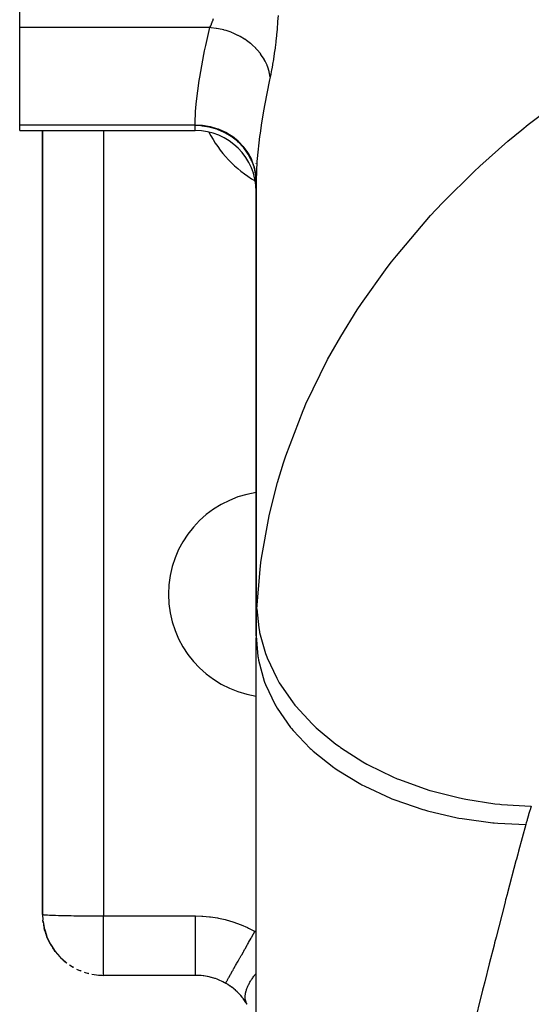
# Model space of a CAD drawing. Extents: x 24 to 1338, y -772 to 196.
# Drawn here: x 408 to 441, y -641 to -576 of the extents above; entities that cross this region are included whole.
import ezdxf

# ---------------------------------------------------------------- set-up
doc = ezdxf.new("R2010")
doc.units = 0
doc.linetypes.add('DASHED', pattern=[11.05, 8.7, -2.35])
doc.layers.get('0').update_dxf_attribs({"linetype": 'CONTINUOUS'})
doc.layers.add('NEVIDI', color=4, linetype='DASHED')

msp = doc.modelspace()

# ---------------------------------------------------------------- linework, layer by layer
at = {"color": 2}
for p, q in [((407.5, -576.821962), (407.5, -571.57138)), ((407.5, -583.215405), (407.5, -576.821962)), ((407.5, -583.57138), (407.5, -583.215405)), ((407.5, -583.57138), (419, -583.57138)), ((407.5, -583.57138), (419, -583.57138)), ((409, -583.57138), (409, -635)), ((409, -635), (409, -583.57138)), ((423, -585.748005), (423, -585.726344)), ((423, -585.726344), (423, -585.748005)), ((423, -586.940688), (423, -616.735855)), ((423, -616.735855), (423, -586.940688)), ((423, -655.633968), (423, -616.851355)), ((409, -635), (409.020932, -635.378179)), ((409.021761, -635.392347), (409.020932, -635.378179)), ((409.022693, -635.406505), (409.021761, -635.392347)), ((409.02373, -635.420652), (409.022693, -635.406505)), ((409.024869, -635.434788), (409.02373, -635.420652)), ((409.026112, -635.448914), (409.024869, -635.434788)), ((409.027459, -635.463027), (409.026112, -635.448914)), ((409.028909, -635.477129), (409.027459, -635.463027)), ((409.027459, -635.463027), (409.104754, -635.894287)), ((409.030462, -635.491218), (409.028909, -635.477129)), ((409.028909, -635.477129), (409.099243, -635.862694)), ((409.032119, -635.505294), (409.030462, -635.491218)), ((409.030462, -635.491218), (409.085925, -635.789236)), ((409.033879, -635.519357), (409.032119, -635.505294)), ((409.032119, -635.505294), (409.082441, -635.769798)), ((409.034968, -635.527752), (409.033879, -635.519357)), ((409.033879, -635.519357), (409.079811, -635.755124)), ((409.068298, -635.736013), (409.106921, -635.90638)), ((409.083439, -635.773746), (409.093246, -635.824085)), ((409.088441, -635.801331), (409.096011, -635.841125)), ((409.100128, -635.867545), (409.110001, -635.921667)), ((409.110001, -635.921667), (409.104754, -635.894287)), ((409.115649, -635.948952), (409.110001, -635.921667)), ((409.121698, -635.976139), (409.115649, -635.948952)), ((409.115649, -635.948952), (409.248121, -636.371423)), ((409.116634, -635.949226), (409.122736, -635.976139)), ((409.128146, -636.003225), (409.121698, -635.976139)), ((409.121698, -635.976139), (409.260281, -636.4101)), ((409.134994, -636.030209), (409.128146, -636.003225)), ((409.128146, -636.003225), (409.248342, -636.371917)), ((409.139324, -636.046508), (409.134994, -636.030209)), ((409.134994, -636.030209), (409.228593, -636.310871)), ((409.199837, -636.248503), (409.269222, -636.435966)), ((409.238108, -636.339404), (409.250755, -636.377327)), ((409.260281, -636.4101), (409.248121, -636.371423)), ((409.273294, -636.448457), (409.260281, -636.4101)), ((409.262038, -636.413929), (409.273294, -636.448457)), ((409.287158, -636.486483), (409.273294, -636.448457)), ((409.301869, -636.524171), (409.287158, -636.486483)), ((409.287158, -636.486483), (409.48461, -636.901831)), ((409.311147, -636.546728), (409.301869, -636.524171)), ((409.301869, -636.524171), (409.469967, -636.870226)), ((409.397834, -636.739081), (409.498006, -636.92856)), ((409.507668, -636.947838), (409.48461, -636.901831)), ((409.487614, -636.906554), (409.507668, -636.947838)), ((409.532111, -636.993073), (409.507668, -636.947838)), ((409.507668, -636.947838), (409.754801, -637.329802)), ((409.510564, -636.952314), (409.532111, -636.993073)), ((409.547468, -637.019906), (409.532111, -636.993073)), ((409.532111, -636.993073), (409.787623, -637.380157)), ((409.658497, -637.198717), (409.822375, -637.429082)), ((409.787623, -637.380157), (409.754801, -637.329802)), ((409.822375, -637.429082), (409.787623, -637.380157)), ((409.844155, -637.457772), (409.822375, -637.429082)), ((409.822375, -637.429082), (410.12446, -637.776347)), ((409.977871, -637.620446), (410.168485, -637.824756)), ((410.168485, -637.824756), (410.12446, -637.776347)), ((410.19619, -637.852832), (410.168485, -637.824756)), ((410.168485, -637.824756), (410.515062, -638.129279)), ((410.350042, -637.996284), (410.565467, -638.173078)), ((410.565467, -638.173078), (410.515062, -638.129279)), ((410.597091, -638.197816), (410.565467, -638.173078)), ((410.768568, -638.319745), (411.007477, -638.467516)), ((411.040025, -638.486904), (411.007477, -638.467516)), ((411.226239, -638.585216), (411.487712, -638.702048)), ((411.517236, -638.715025), (411.487712, -638.702048)), ((411.714928, -638.787953), (411.998182, -638.871309)), ((412.020547, -638.87823), (411.998182, -638.871309)), ((412.226083, -638.924418), (412.529483, -638.970927)), ((412.540794, -638.973554), (412.529483, -638.970927)), ((419.018417, -639), (413, -639)), ((419.018417, -639), (413, -639)), ((419.029709, -639.000016), (419.018417, -639)), ((419.259691, -639.007246), (419.029709, -639.000016)), ((419.29378, -639.009441), (419.259691, -639.007246)), ((419.394752, -639.017651), (419.29378, -639.009441)), ((419.523739, -639.031879), (419.394752, -639.017651)), ((419.557644, -639.036319), (419.523739, -639.031879)), ((419.784764, -639.073692), (419.557644, -639.036319)), ((419.818174, -639.080323), (419.784764, -639.073692)), ((419.92596, -639.103732), (419.818174, -639.080323)), ((420.040767, -639.1321), (419.92596, -639.103732)), ((420.073524, -639.140854), (420.040767, -639.1321)), ((420.291934, -639.206908), (420.073524, -639.140854)), ((420.32396, -639.217743), (420.291934, -639.206908)), ((420.441047, -639.259935), (420.32396, -639.217743)), ((420.538278, -639.298127), (420.441047, -639.259935)), ((420.569815, -639.311145), (420.538278, -639.298127)), ((420.779338, -639.405784), (420.569815, -639.311145)), ((420.810073, -639.420899), (420.779338, -639.405784)), ((420.930763, -639.483451), (420.810073, -639.420899)), ((420.993942, -639.518294), (420.930763, -639.483451)), ((421.115812, -639.58991), (420.993942, -639.518294)), ((421.135392, -639.601987), (421.115812, -639.58991)), ((421.253064, -639.678087), (421.135392, -639.601987)), ((421.271934, -639.690872), (421.253064, -639.678087)), ((421.383898, -639.770257), (421.271934, -639.690872)), ((421.38548, -639.771424), (421.383898, -639.770257)), ((421.403624, -639.784892), (421.38548, -639.771424)), ((421.512819, -639.869657), (421.403624, -639.784892)), ((421.530304, -639.883845), (421.512819, -639.869657)), ((421.635459, -639.973011), (421.530304, -639.883845)), ((421.652314, -639.987941), (421.635459, -639.973011)), ((421.753253, -640.081321), (421.652314, -639.987941)), ((421.769333, -640.096853), (421.753253, -640.081321)), ((421.788135, -640.115252), (421.769333, -640.096853)), ((421.865628, -640.193922), (421.788135, -640.115252)), ((421.880926, -640.210012), (421.865628, -640.193922)), ((421.971886, -640.30976), (421.880926, -640.210012)), ((421.986267, -640.326198), (421.971886, -640.30976)), ((422.071724, -640.427908), (421.986267, -640.326198)), ((422.085118, -640.444501), (422.071724, -640.427908)), ((422.138162, -640.512045), (422.085118, -640.444501)), ((422.165467, -640.54799), (422.138162, -640.512045)), ((422.178137, -640.564949), (422.165467, -640.54799)), ((422.253702, -640.66992), (422.178137, -640.564949)), ((422.265651, -640.687136), (422.253702, -640.66992)), ((422.336886, -640.793402), (422.265651, -640.687136)), ((422.348179, -640.810829), (422.336886, -640.793402)), ((422.404793, -640.900623), (422.348179, -640.810829))]:
    msp.add_line(p, q, dxfattribs=at)
for centre, radius, start, end in [((419, -587.57138), 4, 0, 90), ((427, -597), 4, 180.642981, 180.740224), ((424, -614), 6.75, 98.535548, 180), ((424, -614), 6.75, 98.475516, 98.483362), ((424, -614), 6.75, 180, 261.464452), ((413, -635), 4, 263.407817, 270)]:
    msp.add_arc(centre, radius, start, end, dxfattribs=at)
at = {"layer": 'NEVIDI', "color": 7, "linetype": 'CONTINUOUS'}
for p, q in [((424.43247, -576.023597), (424.405706, -576.417661)), ((419.969778, -576.821962), (407.5, -576.821962)), ((419.697662, -577.999823), (419.969778, -576.821962)), ((419.969782, -576.821958), (420.016421, -576.716129)), ((420.0396, -576.82787), (419.969782, -576.821958)), ((420.016421, -576.716129), (420.024611, -576.696792)), ((420.024611, -576.696792), (420.068179, -576.589965)), ((420.381877, -576.871483), (420.0396, -576.82787)), ((420.068179, -576.589965), (420.079301, -576.561585)), ((420.079301, -576.561585), (420.087339, -576.540786)), ((420.087339, -576.540786), (420.14077, -576.395962)), ((420.14077, -576.395962), (420.148561, -576.373845)), ((420.148561, -576.373845), (420.197486, -576.228552)), ((424.399, -576.507624), (424.370395, -576.861802)), ((424.401418, -576.475538), (424.399, -576.507624)), ((424.405706, -576.417661), (424.401418, -576.475538)), ((420.403238, -576.875015), (420.381877, -576.871483)), ((420.536273, -576.899177), (420.403238, -576.875015)), ((420.87325, -576.977431), (420.536273, -576.899177)), ((420.894155, -576.98311), (420.87325, -576.977431)), ((421.023998, -577.020597), (420.894155, -576.98311)), ((421.350371, -577.132266), (421.023998, -577.020597)), ((421.370479, -577.139996), (421.350371, -577.132266)), ((421.495116, -577.190217), (421.370479, -577.139996)), ((421.805669, -577.333544), (421.495116, -577.190217)), ((421.824674, -577.343208), (421.805669, -577.333544)), ((421.942137, -577.405369), (421.824674, -577.343208)), ((422.23197, -577.578068), (421.942137, -577.405369)), ((424.32489, -577.351595), (424.286329, -577.716647)), ((424.330375, -577.296335), (424.32489, -577.351595)), ((424.365478, -576.918558), (424.330375, -577.296335)), ((424.370395, -576.861802), (424.365478, -576.918558)), ((419.622121, -578.350845), (419.697662, -577.999823)), ((422.249577, -577.589517), (422.23197, -577.578068)), ((422.357996, -577.662647), (422.249577, -577.589517)), ((422.622561, -577.861994), (422.357996, -577.662647)), ((422.63848, -577.875038), (422.622561, -577.861994)), ((422.736143, -577.957976), (422.63848, -577.875038)), ((422.97123, -578.180831), (422.736143, -577.957976)), ((424.238963, -578.118435), (424.232609, -578.16908)), ((424.28039, -577.769597), (424.238963, -578.118435)), ((424.286329, -577.716647), (424.28039, -577.769597)), ((419.297722, -580.072039), (419.574098, -578.581218)), ((419.574098, -578.581218), (419.622121, -578.350845)), ((422.985222, -578.195274), (422.97123, -578.180831)), ((423.070594, -578.286706), (422.985222, -578.195274)), ((423.272516, -578.529554), (423.070594, -578.286706)), ((423.284346, -578.545155), (423.272516, -578.529554)), ((423.356137, -578.643751), (423.284346, -578.545155)), ((423.521636, -578.902626), (423.356137, -578.643751)), ((424.18174, -578.551349), (424.135066, -578.870594)), ((424.188479, -578.50291), (424.18174, -578.551349)), ((424.232609, -578.16908), (424.188479, -578.50291)), ((423.531131, -578.919156), (423.521636, -578.902626)), ((423.588114, -579.023247), (423.531131, -578.919156)), ((423.714657, -579.294206), (423.588114, -579.023247)), ((423.721656, -579.311378), (423.714657, -579.294206)), ((423.762947, -579.419317), (423.721656, -579.311378)), ((423.848526, -579.698045), (423.762947, -579.419317)), ((424.071624, -579.264872), (424.020961, -579.551733)), ((424.079029, -579.220961), (424.071624, -579.264872)), ((424.127959, -578.916895), (424.079029, -579.220961)), ((424.135066, -578.870594), (424.127959, -578.916895)), ((419.263929, -580.284199), (419.297722, -580.072039)), ((423.852927, -579.715619), (423.848526, -579.698045)), ((423.87786, -579.825705), (423.852927, -579.715619)), ((423.917357, -580.072545), (423.87786, -579.825705)), ((423.917357, -580.072545), (423.880125, -580.246197)), ((423.953688, -579.899269), (423.917357, -580.072545)), ((423.961456, -579.860949), (423.953688, -579.899269)), ((424.01334, -579.592937), (423.961456, -579.860949)), ((424.020961, -579.551733), (424.01334, -579.592937)), ((419.087264, -581.65459), (419.262764, -580.29169)), ((419.262764, -580.29169), (419.263929, -580.284199)), ((423.880125, -580.246197), (423.543092, -581.940064)), ((440.824186, -583.181776), (443.787979, -580.946723)), ((419.031796, -582.333038), (419.068926, -581.848903)), ((419.068926, -581.848903), (419.087264, -581.65459)), ((423.543092, -581.940064), (423.499396, -582.181804)), ((419.001428, -583.097796), (419.031796, -582.333038)), ((423.499396, -582.181804), (423.350623, -583.066848)), ((419.000233, -583.215405), (407.5, -583.215405)), ((419, -583.256034), (419.000001, -583.253867)), ((419, -583.57138), (419, -583.256034)), ((419.375339, -583.272292), (419, -583.256034)), ((419.000001, -583.253867), (419.000059, -583.236014)), ((419.000059, -583.236014), (419.000075, -583.23331)), ((419.000075, -583.23331), (419.000233, -583.215405)), ((419.000233, -583.215405), (419.001428, -583.097796)), ((419.452784, -583.239243), (419.000233, -583.215405)), ((419.464965, -583.281012), (419.375339, -583.272292)), ((419.46496, -583.240535), (419.452784, -583.239243)), ((419.487836, -583.243055), (419.46496, -583.240535)), ((419.475857, -583.2822), (419.464965, -583.281012)), ((419.905018, -583.351584), (419.475857, -583.2822)), ((419.978462, -583.326989), (419.487836, -583.243055)), ((423.350623, -583.066848), (423.249661, -583.747856)), ((440.401295, -583.524091), (440.824186, -583.181776)), ((413, -583.57138), (413, -635.1)), ((419.990768, -583.370852), (419.905018, -583.351584)), ((419.990357, -583.329752), (419.978462, -583.326989)), ((420.012614, -583.335016), (419.990357, -583.329752)), ((420.001571, -583.373411), (419.990768, -583.370852)), ((420.418473, -583.495495), (420.001571, -583.373411)), ((420.487955, -583.47823), (420.012614, -583.335016)), ((420.498797, -583.524474), (420.418473, -583.495495)), ((420.498088, -583.481953), (420.487955, -583.47823)), ((420.519458, -583.4899), (420.498088, -583.481953)), ((420.509029, -583.528299), (420.498797, -583.524474)), ((420.906217, -583.701343), (420.509029, -583.528299)), ((420.96957, -583.68952), (420.519458, -583.4899)), ((420.980053, -583.739146), (420.906217, -583.701343)), ((420.97908, -583.694445), (420.96957, -583.68952)), ((420.999026, -583.704876), (420.97908, -583.694445)), ((420.990034, -583.744401), (420.980053, -583.739146)), ((421.359789, -583.965545), (420.990034, -583.744401)), ((421.416071, -583.957381), (420.999026, -583.704876)), ((423.249661, -583.747856), (423.219502, -583.97069)), ((439.502343, -584.273215), (440.401295, -583.524091)), ((421.425909, -584.011017), (421.359789, -583.965545)), ((421.424764, -583.963407), (421.416071, -583.957381)), ((421.442925, -583.976109), (421.424764, -583.963407)), ((421.435044, -584.017455), (421.425909, -584.011017)), ((421.770925, -584.283331), (421.435044, -584.017455)), ((421.819445, -584.277011), (421.442925, -583.976109)), ((421.828427, -584.335244), (421.770925, -584.283331)), ((421.827188, -584.284046), (421.819445, -584.277011)), ((421.843431, -584.298929), (421.827188, -584.284046)), ((421.836146, -584.342374), (421.828427, -584.335244)), ((422.13204, -584.6488), (421.836146, -584.342374)), ((422.172158, -584.642341), (421.843431, -584.298929)), ((423.219502, -583.97069), (423.065248, -585.40884)), ((437.664336, -585.903603), (439.502343, -584.273215)), ((422.180403, -584.706029), (422.13204, -584.6488)), ((422.179148, -584.65066), (422.172158, -584.642341)), ((422.193076, -584.667384), (422.179148, -584.65066)), ((422.187029, -584.714054), (422.180403, -584.706029)), ((422.436911, -585.055643), (422.187029, -584.714054)), ((422.468674, -585.04759), (422.193076, -584.667384)), ((422.475547, -585.116745), (422.436911, -585.055643)), ((422.474384, -585.056683), (422.468674, -585.04759)), ((422.485738, -585.074944), (422.474384, -585.056683)), ((422.480944, -585.125498), (422.475547, -585.116745)), ((422.679926, -585.496445), (422.480944, -585.125498)), ((422.703479, -585.485555), (422.485738, -585.074944)), ((422.708586, -585.560053), (422.679926, -585.496445)), ((422.707636, -585.494871), (422.703479, -585.485555)), ((422.716221, -585.514351), (422.707636, -585.494871)), ((422.712673, -585.569404), (422.708586, -585.560053)), ((422.856693, -585.963247), (422.712673, -585.569404)), ((422.87192, -585.947584), (422.716221, -585.514351)), ((423.049883, -585.612721), (423.00022, -586.85943)), ((423.065248, -585.40884), (423.049883, -585.612721)), ((422.875356, -586.028031), (422.856693, -585.963247)), ((422.874705, -585.957419), (422.87192, -585.947584)), ((422.880366, -585.97776), (422.874705, -585.957419)), ((422.878054, -586.037809), (422.875356, -586.028031)), ((422.963995, -586.447422), (422.878054, -586.037809)), ((422.971339, -586.426155), (422.880366, -585.97776)), ((422.972876, -586.512317), (422.963995, -586.447422)), ((422.972637, -586.436059), (422.971339, -586.426155)), ((422.975271, -586.45691), (422.972637, -586.436059)), ((422.974283, -586.52354), (422.972876, -586.512317)), ((423, -586.940688), (422.974283, -586.52354)), ((423.000221, -586.859428), (422.975271, -586.45691)), ((435.257532, -588.271782), (437.276027, -586.266553)), ((437.276027, -586.266553), (437.664336, -585.903603)), ((423.000042, -586.906033), (423, -586.940688)), ((423.000055, -586.900647), (423.000042, -586.906033)), ((423.000197, -586.864007), (423.000055, -586.900647)), ((423.00022, -586.85943), (423.000197, -586.864007)), ((434.779816, -588.778451), (435.257532, -588.271782)), ((434.427987, -589.160303), (434.779816, -588.778451)), ((432.184976, -591.792019), (434.427987, -589.160303)), ((431.591173, -592.55472), (431.871543, -592.190716)), ((431.871543, -592.190716), (432.184976, -591.792019)), ((429.892729, -594.929308), (431.591173, -592.55472)), ((429.619426, -595.342601), (429.892729, -594.929308)), ((428.539996, -597.079122), (429.619426, -595.342601)), ((427.914477, -598.174714), (428.539996, -597.079122)), ((426.260034, -601.512152), (427.68246, -598.600814)), ((427.68246, -598.600814), (427.914477, -598.174714)), ((424.937722, -604.92482), (426.070391, -601.949105)), ((426.070391, -601.949105), (426.134568, -601.799658)), ((426.134568, -601.799658), (426.260034, -601.512152)), ((424.791481, -605.370296), (424.937722, -604.92482)), ((424.398979, -606.669057), (424.791481, -605.370296)), ((423.95403, -608.395935), (424.398979, -606.669057)), ((423.85192, -608.847738), (423.95403, -608.395935)), ((423.350612, -611.638594), (423.85192, -608.847738)), ((423.313883, -611.908166), (423.350612, -611.638594)), ((423.040587, -614.948507), (423.256422, -612.364028)), ((423.256422, -612.364028), (423.313883, -611.908166)), ((423.038781, -614.98701), (423.040587, -614.948507)), ((423.040587, -614.948511), (423.16495, -616.193979)), ((423.009919, -615.832246), (423.020924, -615.436505)), ((423.020924, -615.436505), (423.022912, -615.378164)), ((423.022912, -615.378164), (423.038781, -614.98701)), ((423.002344, -616.291513), (423.008641, -615.891254)), ((423.008641, -615.891254), (423.009919, -615.832246)), ((423.16495, -616.193979), (423.207663, -616.431327)), ((423, -616.735855), (423.001752, -616.351181)), ((423, -616.73585), (423.107771, -618.087994)), ((423.001752, -616.351181), (423.002344, -616.291513)), ((423.207663, -616.431327), (423.222082, -616.504559)), ((423.222082, -616.504559), (423.602702, -617.876913)), ((423.107771, -618.087994), (423.119214, -618.157795)), ((423.119214, -618.157795), (423.147166, -618.31523)), ((423.602702, -617.876913), (423.688338, -618.109071)), ((423.688338, -618.109071), (423.715855, -618.180241)), ((423.715855, -618.180241), (424.34262, -619.50909)), ((423.147166, -618.31523), (423.523074, -619.69822)), ((423.523074, -619.69822), (423.547813, -619.766395)), ((423.547813, -619.766395), (423.60564, -619.919716)), ((423.60564, -619.919716), (424.243357, -621.256655)), ((424.34262, -619.50909), (424.46962, -619.731886)), ((424.46962, -619.731886), (424.50969, -619.799871)), ((424.50969, -619.799871), (425.371901, -621.062197)), ((424.243357, -621.256655), (424.28093, -621.321979)), ((424.28093, -621.321979), (424.367691, -621.468827)), ((425.371901, -621.062197), (425.538082, -621.271733)), ((425.538082, -621.271733), (425.590231, -621.335721)), ((425.590231, -621.335721), (426.67257, -622.509339)), ((424.367691, -621.468827), (425.256127, -622.736149)), ((426.67257, -622.509339), (426.875066, -622.70197)), ((426.875066, -622.70197), (426.938464, -622.760826)), ((425.256127, -622.736149), (425.305889, -622.797492)), ((425.305889, -622.797492), (425.420126, -622.935311)), ((425.420126, -622.935311), (426.543692, -624.111057)), ((426.938464, -622.760826), (428.222167, -623.8254)), ((428.222167, -623.8254), (428.457424, -623.997814)), ((428.457424, -623.997814), (428.530454, -624.050087)), ((426.543692, -624.111057), (426.60481, -624.167372)), ((426.60481, -624.167372), (426.744286, -624.293446)), ((426.744286, -624.293446), (428.083445, -625.357176)), ((428.530454, -624.050087), (429.993891, -624.987546)), ((429.993891, -624.987546), (430.257817, -625.136729)), ((430.257817, -625.136729), (430.339532, -625.18181)), ((430.339532, -625.18181), (431.956951, -625.975703)), ((428.083445, -625.357176), (428.154795, -625.407446)), ((428.154795, -625.407446), (428.317347, -625.519869)), ((428.317347, -625.519869), (429.84829, -626.45259)), ((429.84829, -626.45259), (429.929009, -626.49615)), ((429.929009, -626.49615), (430.111673, -626.592862)), ((431.956951, -625.975703), (432.24493, -626.099034)), ((432.24493, -626.099034), (432.333921, -626.13613)), ((432.333921, -626.13613), (434.077298, -626.772674)), ((430.111673, -626.592862), (431.8083, -627.378804)), ((434.077298, -626.772674), (434.384327, -626.868067)), ((434.384327, -626.868067), (434.479047, -626.896541)), ((434.479047, -626.896541), (436.318226, -627.364582)), ((431.8083, -627.378804), (431.896592, -627.414629)), ((431.896592, -627.414629), (432.096206, -627.493924)), ((432.096206, -627.493924), (433.928762, -628.119276)), ((436.318226, -627.364582), (436.638997, -627.4304)), ((436.638997, -627.4304), (436.737789, -627.44976)), ((436.737789, -627.44976), (438.640571, -627.741236)), ((438.640571, -627.741236), (438.969984, -627.77637)), ((438.969984, -627.77637), (439.071142, -627.78627)), ((439.071142, -627.78627), (441.0046, -627.896178)), ((433.928762, -628.119276), (434.022822, -628.146691)), ((434.022822, -628.146691), (434.235911, -628.207204)), ((434.235911, -628.207204), (436.172144, -628.660872)), ((440.842329, -628.498431), (440.762732, -628.770143)), ((440.854336, -628.45835), (440.842329, -628.498431)), ((440.936728, -628.189393), (440.854336, -628.45835)), ((440.949157, -628.149714), (440.936728, -628.189393)), ((441.030144, -627.896628), (440.949157, -628.149714)), ((441.0046, -627.896178), (441.03015, -627.896626)), ((436.172144, -628.660872), (436.27087, -628.679571)), ((436.27087, -628.679571), (436.493681, -628.720251)), ((436.493681, -628.720251), (438.50028, -628.994479)), ((438.50028, -628.994479), (438.60163, -629.004049)), ((438.60163, -629.004049), (438.830293, -629.024163)), ((438.830293, -629.024163), (440.666742, -629.112344)), ((440.666742, -629.112344), (440.197559, -630.843841)), ((440.674237, -629.085057), (440.666751, -629.11235)), ((440.700326, -628.99076), (440.674237, -629.085057)), ((440.751132, -628.810633), (440.700326, -628.99076)), ((440.762732, -628.770143), (440.751132, -628.810633)), ((440.142895, -631.047757), (440.053684, -631.381455)), ((440.197559, -630.843841), (440.142895, -631.047757)), ((440.022535, -631.498232), (439.470256, -633.589869)), ((440.053684, -631.381455), (440.022535, -631.498232)), ((439.470256, -633.589869), (439.442677, -633.695317)), ((439.31674, -634.177994), (439.265013, -634.37678)), ((439.350596, -634.048052), (439.31674, -634.177994)), ((439.442677, -633.695317), (439.350596, -634.048052)), ((439.265013, -634.37678), (438.720008, -636.489433)), ((409, -635), (409.012674, -635.007957)), ((409.012674, -635.007957), (409.031817, -635.01259)), ((409.031817, -635.01259), (409.034969, -635.013196)), ((409.034969, -635.013196), (409.089535, -635.02104)), ((409.089535, -635.02104), (409.12676, -635.024975)), ((409.12676, -635.024975), (409.139327, -635.026163)), ((409.139327, -635.026163), (409.234773, -635.033754)), ((409.234773, -635.033754), (409.283237, -635.036959)), ((409.283237, -635.036959), (409.311153, -635.038667)), ((409.311153, -635.038667), (409.445882, -635.045882)), ((409.445882, -635.045882), (409.498883, -635.048362)), ((409.498883, -635.048362), (409.547477, -635.050498)), ((409.547477, -635.050498), (409.719176, -635.057206)), ((409.719176, -635.057206), (409.770236, -635.058994)), ((409.770236, -635.058994), (409.844168, -635.061444)), ((409.844168, -635.061444), (410.049875, -635.067531)), ((410.049875, -635.067531), (410.092969, -635.068689)), ((410.092969, -635.068689), (410.196201, -635.071321)), ((410.196201, -635.071321), (410.43222, -635.076675)), ((410.43222, -635.076675), (410.461947, -635.077291)), ((410.461947, -635.077291), (410.597116, -635.079946)), ((410.597116, -635.079946), (410.858818, -635.084467)), ((410.858818, -635.084467), (410.8713, -635.084664)), ((410.8713, -635.084664), (411.040028, -635.087173)), ((411.040028, -635.087173), (411.314363, -635.090684)), ((411.314363, -635.090684), (411.323307, -635.090788)), ((411.323307, -635.090788), (411.51725, -635.092871)), ((411.51725, -635.092871), (411.784308, -635.095266)), ((411.784308, -635.095266), (411.817208, -635.095525)), ((411.817208, -635.095525), (412.020579, -635.096956)), ((412.020579, -635.096956), (412.273666, -635.098343)), ((412.273666, -635.098343), (412.331843, -635.098602)), ((412.331843, -635.098602), (412.540843, -635.09935)), ((412.540843, -635.09935), (412.774577, -635.099851)), ((412.774577, -635.099851), (412.858143, -635.099945)), ((412.858143, -635.099945), (413, -635.1)), ((413, -635.1), (419.018417, -635.1)), ((413, -635.20179), (413, -635.1)), ((413, -635.223819), (413, -635.20179)), ((413, -635.319745), (413, -635.223819)), ((413, -635.370714), (413, -635.319745)), ((413, -635.392957), (413, -635.370714)), ((413, -635.539229), (413, -635.392957)), ((413, -635.561309), (413, -635.539229)), ((413, -635.706955), (413, -635.561309)), ((419.018418, -635.319797), (419.018418, -635.100001)), ((419.018418, -635.100001), (419.427239, -635.110681)), ((419.018418, -635.508801), (419.018418, -635.319797)), ((419.018418, -635.553332), (419.018418, -635.508801)), ((419.018418, -635.808086), (419.018418, -635.553332)), ((419.427239, -635.110681), (419.494436, -635.114458)), ((419.494436, -635.114458), (419.947354, -635.154901)), ((419.947354, -635.154901), (420.014611, -635.163145)), ((420.014611, -635.163145), (420.463199, -635.233148)), ((420.463199, -635.233148), (420.529112, -635.245663)), ((420.529112, -635.245663), (420.968928, -635.344175)), ((420.968928, -635.344175), (421.033622, -635.360904)), ((421.033622, -635.360904), (421.465223, -635.487696)), ((421.465223, -635.487696), (421.528681, -635.508619)), ((421.528681, -635.508619), (421.951895, -635.663712)), ((413, -635.728735), (413, -635.706955)), ((413, -635.808161), (413, -635.728735)), ((413, -635.873535), (413, -635.808161)), ((413, -635.895123), (413, -635.873535)), ((413, -636.038616), (413, -635.895123)), ((413, -636.059962), (413, -636.038616)), ((413, -636.201936), (413, -636.059962)), ((413, -636.223063), (413, -636.201936)), ((413, -636.285225), (413, -636.223063)), ((419.018417, -636.022242), (419.018418, -635.808086)), ((419.018417, -636.066033), (419.018417, -636.022242)), ((419.018417, -636.285208), (419.018417, -636.066033)), ((421.951895, -635.663712), (422.014024, -635.688812)), ((422.014024, -635.688812), (422.428631, -635.872377)), ((422.428631, -635.872377), (422.489412, -635.901714)), ((422.489412, -635.901714), (422.891989, -636.11263)), ((422.738646, -636.42969), (422.911535, -636.123631)), ((422.891989, -636.11263), (422.911535, -636.123631)), ((422.911532, -636.123638), (423, -636.1416)), ((413, -636.363139), (413, -636.285225)), ((413, -636.383958), (413, -636.363139)), ((413, -636.521917), (413, -636.383958)), ((413, -636.54248), (413, -636.521917)), ((413, -636.678127), (413, -636.54248)), ((413, -636.698261), (413, -636.678127)), ((413, -636.743374), (413, -636.698261)), ((413, -636.831381), (413, -636.743374)), ((413, -636.851099), (413, -636.831381)), ((413, -636.981323), (413, -636.851099)), ((419.018416, -636.743366), (419.018417, -636.561254)), ((419.018416, -636.991206), (419.018416, -636.743366)), ((419.018417, -636.519614), (419.018417, -636.285208)), ((419.018417, -636.561254), (419.018417, -636.519614)), ((422.429162, -636.977563), (422.468146, -636.90855)), ((422.468146, -636.90855), (422.501, -636.85039)), ((422.501, -636.85039), (422.662848, -636.563874)), ((422.662848, -636.563874), (422.685112, -636.52446)), ((422.685112, -636.52446), (422.70507, -636.489129)), ((422.70507, -636.489129), (422.738646, -636.42969)), ((438.624971, -636.86119), (438.586485, -637.01202)), ((438.720008, -636.489433), (438.624971, -636.86119)), ((413, -637.000632), (413, -636.981323)), ((413, -637.12767), (413, -637.000632)), ((413, -637.146507), (413, -637.12767)), ((413, -637.175531), (413, -637.146507)), ((413, -637.27022), (413, -637.175531)), ((413, -637.288711), (413, -637.27022)), ((413, -637.408718), (413, -637.288711)), ((413, -637.426652), (413, -637.408718)), ((413, -637.542958), (413, -637.426652)), ((413, -637.560175), (413, -637.542958)), ((413, -637.574666), (413, -637.560175)), ((419.018416, -637.030553), (419.018416, -636.991206)), ((419.018417, -637.1755), (419.018416, -637.030553)), ((419.018417, -637.429387), (419.018417, -637.1755)), ((419.018417, -637.465168), (419.018417, -637.429387)), ((419.018418, -637.574652), (419.018417, -637.465168)), ((422.048829, -637.650858), (422.161508, -637.451384)), ((422.161508, -637.451384), (422.182209, -637.414737)), ((422.182209, -637.414737), (422.238187, -637.315641)), ((422.238187, -637.315641), (422.269856, -637.259578)), ((422.269856, -637.259578), (422.407527, -637.015862)), ((422.407527, -637.015862), (422.429162, -636.977563)), ((438.586485, -637.01202), (438.273735, -638.243701)), ((413, -637.672547), (413, -637.574666)), ((413, -637.689067), (413, -637.672547)), ((413, -637.797253), (413, -637.689067)), ((413, -637.81315), (413, -637.797253)), ((413, -637.91695), (413, -637.81315)), ((413, -637.932063), (413, -637.91695)), ((413, -637.934393), (413, -637.932063)), ((413, -638.031306), (413, -637.934393)), ((413, -638.045795), (413, -638.031306)), ((413, -638.140126), (413, -638.045795)), ((413, -638.15388), (413, -638.140126)), ((413, -638.243187), (413, -638.15388)), ((419.018419, -637.825864), (419.018418, -637.574652)), ((419.018419, -637.857715), (419.018419, -637.825864)), ((419.018419, -637.934413), (419.018419, -637.857715)), ((419.01842, -638.173503), (419.018419, -637.934413)), ((419.01842, -638.200947), (419.01842, -638.173503)), ((419.01842, -638.248987), (419.01842, -638.200947)), ((421.715221, -638.241437), (421.732839, -638.21025)), ((421.732839, -638.21025), (421.813458, -638.067531)), ((421.813458, -638.067531), (421.841257, -638.018318)), ((421.841257, -638.018318), (421.929311, -637.862439)), ((421.929311, -637.862439), (421.948605, -637.828283)), ((421.948605, -637.828283), (422.018833, -637.703959)), ((422.018833, -637.703959), (422.048829, -637.650858)), ((413, -638.248952), (413, -638.243187)), ((413, -638.256207), (413, -638.248952)), ((413, -638.340352), (413, -638.256207)), ((413, -638.352561), (413, -638.340352)), ((413, -638.431423), (413, -638.352561)), ((413, -638.44284), (413, -638.431423)), ((413, -638.513545), (413, -638.44284)), ((413, -638.516206), (413, -638.513545)), ((413, -638.526786), (413, -638.516206)), ((413, -638.594624), (413, -638.526786)), ((413, -638.604355), (413, -638.594624)), ((413, -638.666458), (413, -638.604355)), ((413, -638.67532), (413, -638.666458)), ((413, -638.72383), (413, -638.67532)), ((413, -638.731547), (413, -638.72383)), ((413, -638.739522), (413, -638.731547)), ((413, -638.789793), (413, -638.739522)), ((413, -638.79687), (413, -638.789793)), ((413, -638.841097), (413, -638.79687)), ((413, -638.847269), (413, -638.841097)), ((413, -638.876456), (413, -638.847269)), ((419.018417, -638.867098), (419.018419, -638.723811)), ((419.018419, -638.698829), (419.01842, -638.513597)), ((419.018419, -638.715899), (419.018419, -638.698829)), ((419.018419, -638.723811), (419.018419, -638.715899)), ((419.01842, -638.466231), (419.01842, -638.248987)), ((419.01842, -638.488636), (419.01842, -638.466231)), ((419.01842, -638.513597), (419.01842, -638.488636)), ((421.35666, -638.876185), (421.369873, -638.852794)), ((421.369873, -638.852794), (421.457456, -638.697751)), ((421.457456, -638.697751), (421.479645, -638.658471)), ((421.479645, -638.658471), (421.523166, -638.581426)), ((421.523166, -638.581426), (421.538697, -638.553934)), ((421.538697, -638.553934), (421.62538, -638.400482)), ((421.62538, -638.400482), (421.650602, -638.355831)), ((421.650602, -638.355831), (421.715221, -638.241437)), ((438.273735, -638.243701), (437.975183, -639.429506)), ((413, -638.885358), (413, -638.876456)), ((413, -638.890603), (413, -638.885358)), ((413, -638.92252), (413, -638.890603)), ((413, -638.926832), (413, -638.92252)), ((413, -638.952483), (413, -638.926832)), ((413, -638.955851), (413, -638.952483)), ((413, -638.968976), (413, -638.955851)), ((413, -638.975184), (413, -638.968976)), ((413, -638.977603), (413, -638.975184)), ((413, -638.990587), (413, -638.977603)), ((413, -638.992054), (413, -638.990587)), ((413, -638.99867), (413, -638.992054)), ((413, -638.999184), (413, -638.99867)), ((413, -639), (413, -638.999184)), ((419.018412, -639), (419.018415, -638.973548)), ((419.018415, -638.968072), (419.018417, -638.878452)), ((419.018415, -638.968962), (419.018415, -638.968072)), ((419.018415, -638.973548), (419.018415, -638.968962)), ((419.018417, -638.876408), (419.018417, -638.867098)), ((419.018417, -638.878452), (419.018417, -638.876408)), ((421.000041, -639.507498), (421.001817, -639.504354)), ((421.001817, -639.504354), (421.003135, -639.502023)), ((421.003135, -639.502023), (421.03505, -639.445531)), ((421.03505, -639.445531), (421.038769, -639.438947)), ((421.038769, -639.438947), (421.042288, -639.432717)), ((421.042288, -639.432717), (421.043775, -639.430085)), ((421.043775, -639.430085), (421.099511, -639.331413)), ((421.099511, -639.331413), (421.110829, -639.311375)), ((421.110829, -639.311375), (421.112242, -639.308874)), ((421.112242, -639.308874), (421.12012, -639.294927)), ((421.12012, -639.294927), (421.192471, -639.166843)), ((421.192471, -639.166843), (421.207683, -639.139913)), ((421.207683, -639.139913), (421.218807, -639.120221)), ((421.218807, -639.120221), (421.229527, -639.101243)), ((421.229527, -639.101243), (421.312384, -638.954565)), ((421.312384, -638.954565), (421.331245, -638.921175)), ((421.331245, -638.921175), (421.35666, -638.876185)), ((422.529919, -639.560928), (422.566159, -639.494558)), ((422.566159, -639.494558), (422.589504, -639.453674)), ((422.589504, -639.453674), (422.629476, -639.386568)), ((422.629476, -639.386568), (422.655083, -639.345273)), ((422.655083, -639.345273), (422.679458, -639.307052)), ((422.679458, -639.307052), (422.698759, -639.277481)), ((422.698759, -639.277481), (422.709977, -639.260557)), ((422.709977, -639.260557), (422.726495, -639.235976)), ((422.726495, -639.235976), (422.773702, -639.167767)), ((422.773702, -639.167767), (422.803691, -639.125874)), ((422.803691, -639.125874), (422.854391, -639.057316)), ((422.854391, -639.057316), (422.886491, -639.01525)), ((422.886491, -639.01525), (422.919499, -638.972984)), ((422.919499, -638.972984), (422.940618, -638.946435)), ((422.940618, -638.946435), (422.957231, -638.925808)), ((422.957231, -638.925808), (422.974724, -638.904324)), ((422.974724, -638.904324), (423, -638.87399)), ((437.975183, -639.429506), (437.877367, -639.820197)), ((420.993941, -639.518294), (420.99985, -639.507836)), ((420.99985, -639.507836), (421.000041, -639.507498)), ((422.303993, -640.169094), (422.316612, -640.109761)), ((422.316612, -640.109761), (422.325583, -640.072962)), ((422.325583, -640.072962), (422.342249, -640.012157)), ((422.342249, -640.012157), (422.353686, -639.974493)), ((422.353686, -639.974493), (422.36291, -639.945936)), ((422.36291, -639.945936), (422.374382, -639.912268)), ((422.374382, -639.912268), (422.377593, -639.903164)), ((422.377593, -639.903164), (422.388244, -639.873854)), ((422.388244, -639.873854), (422.412884, -639.810447)), ((422.412884, -639.810447), (422.429177, -639.771263)), ((422.429177, -639.771263), (422.457733, -639.706746)), ((422.457733, -639.706746), (422.476412, -639.666918)), ((422.476412, -639.666918), (422.492751, -639.633381)), ((422.492751, -639.633381), (422.508885, -639.60132)), ((422.508885, -639.60132), (422.515569, -639.588321)), ((422.515569, -639.588321), (422.529919, -639.560928)), ((437.836906, -639.982119), (437.238248, -642.399843)), ((437.877367, -639.820197), (437.836906, -639.982119)), ((422.278582, -640.44183), (422.278978, -640.387531)), ((422.279493, -640.47231), (422.278582, -640.44183)), ((422.278978, -640.387531), (422.280473, -640.353716)), ((422.279592, -640.474512), (422.279493, -640.47231)), ((422.281679, -640.508365), (422.279592, -640.474512)), ((422.280473, -640.353716), (422.284956, -640.297617)), ((422.283279, -640.526801), (422.281679, -640.508365)), ((422.286794, -640.558274), (422.283279, -640.526801)), ((422.284956, -640.297617), (422.28895, -640.262733)), ((422.294579, -640.608643), (422.286794, -640.558274)), ((422.28895, -640.262733), (422.292127, -640.239354)), ((422.292127, -640.239354), (422.297498, -640.20502)), ((422.300595, -640.638856), (422.294579, -640.608643)), ((422.297498, -640.20502), (422.298427, -640.199567)), ((422.298427, -640.199567), (422.303993, -640.169094)), ((422.312449, -640.687124), (422.300595, -640.638856)), ((422.320972, -640.716095), (422.312449, -640.687124)), ((422.321124, -640.716582), (422.320972, -640.716095)), ((422.331775, -640.748318), (422.321124, -640.716582)), ((422.336849, -640.762118), (422.331775, -640.748318)), ((422.347816, -640.789651), (422.336849, -640.762118)), ((422.367723, -640.833455), (422.347816, -640.789651)), ((422.381146, -640.85958), (422.367723, -640.833455)), ((422.404789, -640.900617), (422.381146, -640.85958))]:
    msp.add_line(p, q, dxfattribs=at)
for centre, start, end in [((427, -580), 207.35092, 239.350815), ((427, -643), 120.011256, 120.734342)]:
    msp.add_arc(centre, 8, start, end, dxfattribs=at)

doc.saveas('drawing.dxf')
